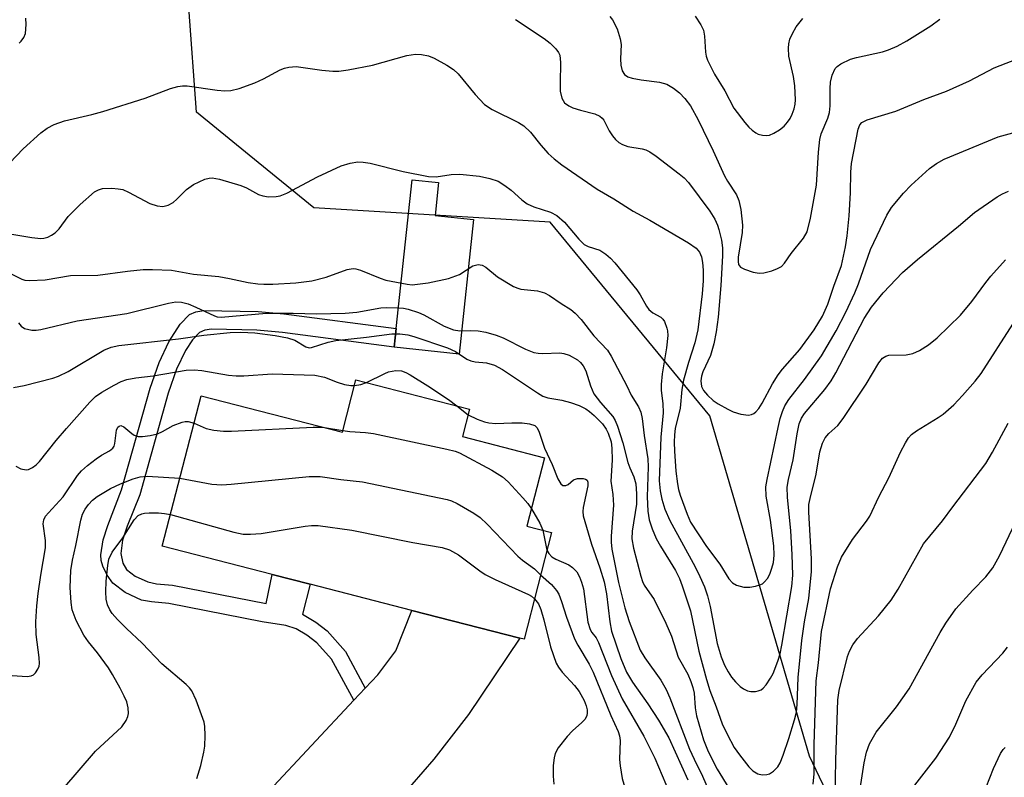
# Model space of a CAD drawing. Units: inches. Extents: x 1267762 to 1273762, y 501453 to 505453.
# Drawn here: x 1268180 to 1268363, y 502514 to 502655 of the extents above; entities that cross this region are included whole.
import ezdxf

# ---------------------------------------------------------------- set-up
doc = ezdxf.new("R2010")
doc.units = ezdxf.units.IN
doc.header["$MEASUREMENT"] = 0
for name, color, linetype in [('BLDG-Footprint', 5, 'Continuous'), ('CULTRL-Pad', 6, 'Continuous'), ('NTRL-Trees', 3, 'Continuous'), ('TRANS-Driveway', 251, 'Continuous'), ('TRANS-Non Street Sidewalk', 7, 'Continuous'), ('Undefined', 1, 'Continuous')]:
    doc.layers.add(name, color=color, linetype=linetype)

msp = doc.modelspace()

# ---------------------------------------------------------------- linework, layer by layer
at = {"layer": 'BLDG-Footprint', "elevation": 310.48}
msp.add_lwpolyline([(1268263.37, 502582.24), (1268262.05, 502577.11), (1268277.36, 502573.17), (1268274.08, 502560.43), (1268278.65, 502559.25), (1268273.53, 502539.36), (1268272.72, 502539.57), (1268252.66, 502544.73), (1268233.68, 502549.62), (1268226.62, 502551.43), (1268206.16, 502556.7), (1268213.37, 502584.71), (1268239.69, 502577.94), (1268242.2, 502587.69)], close=True, dxfattribs=at)
at = {"layer": 'CULTRL-Pad'}
msp.add_lwpolyline([(1268264.15, 502617.56), (1268261.43, 502592.49), (1268249.33, 502593.8), (1268249.71, 502597.28), (1268252.71, 502624.98), (1268257.62, 502624.45), (1268256.96, 502618.34)], close=True, dxfattribs=at)
at = {"layer": 'NTRL-Trees'}
msp.add_lwpolyline([(1268414.03, 502353.14), (1268376.46, 502413.14), (1268326.7, 502517.55), (1268308.16, 502580.97), (1268278.4, 502617.07), (1268234.36, 502619.78), (1268222.33, 502629.59), (1268212.54, 502637.56), (1268211.08, 502657.08), (1268215.96, 502692.69), (1268221.57, 502696.7), (1268229.62, 502702.45), (1268249.62, 502698.55), (1268281.82, 502689.28), (1268316.46, 502681.96), (1268345.24, 502690.74), (1268383.78, 502734.65), (1268397.93, 502772.7), (1268398.91, 502831.25)], dxfattribs=at)
at = {"layer": 'TRANS-Driveway'}
msp.add_lwpolyline([(1268200.63, 502459.33), (1268191.08, 502467.82), (1268181.94, 502475.15), (1268186.46, 502475.11), (1268189.16, 502475.24), (1268192.11, 502475.82), (1268194.53, 502477.31), (1268241.86, 502527.99), (1268243.97, 502530.25), (1268246.3, 502532.75), (1268249.67, 502537.22), (1268252.66, 502544.73), (1268272.72, 502539.57), (1268263.18, 502525.31), (1268256.74, 502517.01), (1268250.58, 502509.92), (1268247.54, 502506.95), (1268243.24, 502503.21), (1268208.91, 502475.66), (1268204.25, 502471.55), (1268202.72, 502469.87), (1268201.66, 502468.29), (1268200.57, 502464.9), (1268200.44, 502463.12)], close=True, dxfattribs=at)
at = {"layer": 'TRANS-Non Street Sidewalk'}
msp.add_lwpolyline([(1268243.97, 502530.25), (1268241.86, 502527.99), (1268237.7, 502535.66), (1268234.92, 502538.7), (1268233.05, 502540.11), (1268231.09, 502541.29), (1268229.18, 502541.89), (1268224.77, 502542.58), (1268207.4, 502545.99), (1268204.14, 502546.31), (1268202.27, 502546.67), (1268199.25, 502548.07), (1268196.93, 502549.81), (1268195.89, 502551.31), (1268195.06, 502552.99), (1268194.79, 502554), (1268194.72, 502555.11), (1268195.14, 502557.9), (1268195.98, 502560.54), (1268198.58, 502567.21), (1268203.89, 502586.14), (1268205.59, 502590.96), (1268207.35, 502594.78), (1268209.47, 502598.05), (1268211.24, 502599.9), (1268212.41, 502600.39), (1268213.92, 502600.64), (1268224, 502600.44), (1268228.81, 502600.02), (1268249.71, 502597.28), (1268249.33, 502593.8), (1268228.56, 502596.53), (1268223.75, 502596.94), (1268215.32, 502597.15), (1268214.05, 502596.96), (1268213.08, 502596.54), (1268211.8, 502595.13), (1268210.5, 502593.14), (1268208.83, 502589.66), (1268207.23, 502585.21), (1268201.94, 502566.26), (1268199.61, 502560.45), (1268198.75, 502557.8), (1268198.41, 502555.34), (1268198.79, 502553.53), (1268199.48, 502552.36), (1268201.11, 502551.11), (1268203.43, 502550.04), (1268205.08, 502549.71), (1268208.07, 502549.42), (1268225.49, 502546.01), (1268226.62, 502551.43), (1268233.68, 502549.62), (1268232.25, 502544.04), (1268234.77, 502542.52), (1268236.85, 502540.93), (1268240.28, 502537.06)], close=True, dxfattribs=at)
at = {"layer": 'Undefined'}
for p, q in [((1268261.04, 502582.84, 306), (1268263.1, 502581.18, 306)), ((1268236, 502578.89, 308), (1268239.77, 502578.24, 308)), ((1268277.02, 502559.67, 308), (1268277.81, 502555.98, 308))]:
    msp.add_line(p, q, dxfattribs=at)
for points, elevation in [([(1268178.9, 502571.61), (1268179.81, 502571.11), (1268180.77, 502570.92), (1268181.25, 502570.99), (1268181.98, 502571.36), (1268182.67, 502571.87), (1268183.31, 502572.47), (1268186.41, 502576.39), (1268188.33, 502578.66), (1268192.67, 502583.54), (1268193.71, 502584.58), (1268194.89, 502585.43), (1268197.21, 502586.72), (1268198.52, 502587.38), (1268199.58, 502587.75), (1268201.21, 502588.06), (1268204.44, 502588.43), (1268210.61, 502589.5), (1268212.06, 502589.58), (1268213.5, 502589.44), (1268218.5, 502588.59), (1268219.89, 502588.45), (1268221.32, 502588.46), (1268226.63, 502588.82), (1268234.59, 502588.57), (1268236.39, 502588.17), (1268238.72, 502587.25), (1268240.12, 502586.83), (1268241.26, 502586.62), (1268241.93, 502586.63)], 306), ([(1268244.16, 502587.19), (1268247.61, 502588.89), (1268248.31, 502589.17), (1268249.66, 502589.41), (1268250.72, 502589.35), (1268251.53, 502589.05), (1268252.31, 502588.62), (1268255.62, 502586.58), (1268259.44, 502584.04), (1268261.04, 502582.84)], 306), ([(1268241.93, 502586.63), (1268243.12, 502586.85), (1268244.16, 502587.19)], 306), ([(1268263.1, 502581.18), (1268264.8, 502580.37), (1268266.16, 502579.88), (1268267, 502579.67), (1268268.27, 502579.57), (1268271.25, 502579.69), (1268273.18, 502579.68), (1268274.57, 502579.52), (1268275.53, 502579.16), (1268275.89, 502578.83), (1268276.28, 502578.12), (1268277.33, 502574.98), (1268278.8, 502571.91), (1268279.85, 502569.25), (1268280.4, 502568.3), (1268280.74, 502568.01), (1268281.34, 502567.98), (1268281.74, 502568.19), (1268282.75, 502569.05), (1268283.48, 502569.32), (1268284.52, 502569.32), (1268284.98, 502569.21), (1268285.31, 502568.98), (1268285.44, 502568.63), (1268285.42, 502567.94), (1268284.52, 502563.92), (1268284.46, 502563.17), (1268284.56, 502562.34), (1268286.07, 502557.07), (1268287.68, 502552.64), (1268288.43, 502550.05), (1268288.88, 502547.79), (1268289.5, 502542.59), (1268289.84, 502540.86), (1268291.57, 502535.79), (1268292.62, 502533.24), (1268293.73, 502531.33), (1268296.57, 502527.3), (1268298.59, 502524.25), (1268300.5, 502521), (1268304.07, 502513.13)], 306), ([(1268176.33, 502532.7), (1268180.97, 502532.43), (1268181.74, 502532.53), (1268182.17, 502532.75), (1268182.54, 502533.12), (1268182.98, 502533.81), (1268183.19, 502534.32), (1268183.29, 502534.85), (1268183.24, 502535.95), (1268182.67, 502540.24), (1268182.61, 502542.59), (1268182.77, 502545.56), (1268183.03, 502547.86), (1268183.51, 502551.29), (1268184.41, 502556.39), (1268184.39, 502557.76), (1268183.95, 502560.84), (1268184.06, 502561.58), (1268184.41, 502562.28), (1268184.93, 502562.94), (1268187.68, 502565.91), (1268190.38, 502569.9), (1268191.11, 502570.77), (1268192.22, 502571.73), (1268193.86, 502572.99), (1268194.84, 502573.65), (1268196.32, 502574.49), (1268196.93, 502574.99), (1268197.17, 502575.35), (1268197.33, 502575.81), (1268197.6, 502578.31), (1268197.86, 502578.86), (1268198.13, 502579.09), (1268198.44, 502579.17), (1268199, 502578.94), (1268200.45, 502577.69), (1268200.91, 502577.39), (1268201.66, 502577.15), (1268202.49, 502577.12), (1268203.9, 502577.3), (1268205.28, 502577.65), (1268206.18, 502578.07), (1268208.2, 502579.21), (1268209.85, 502579.83), (1268210.41, 502579.92), (1268210.95, 502579.91), (1268212.06, 502579.63)], 308), ([(1268212.06, 502579.63), (1268214.32, 502578.61), (1268215.77, 502578.31), (1268217.54, 502578.13), (1268219.03, 502578.14), (1268234.24, 502578.89), (1268236, 502578.89)], 308), ([(1268239.77, 502578.24), (1268241.08, 502578.05), (1268244, 502577.87), (1268245.47, 502577.67), (1268259.16, 502574.8), (1268260.69, 502574.43), (1268261.53, 502574.12), (1268267.51, 502570.88), (1268269.52, 502569.65), (1268270.56, 502568.67), (1268273.3, 502565.72), (1268274.23, 502564.63), (1268274.9, 502563.63)], 308), ([(1268187.6, 502511.41), (1268193.74, 502518.48), (1268198.63, 502523.03), (1268199.4, 502524.21), (1268199.72, 502524.98), (1268199.84, 502525.51), (1268199.79, 502526.6), (1268199.52, 502527.7), (1268199.08, 502528.74), (1268198.3, 502530.27), (1268196.89, 502532.8), (1268196.12, 502534.03), (1268194.07, 502536.81), (1268192.38, 502538.86), (1268191.51, 502540.13), (1268190.11, 502542.88), (1268189.35, 502544.81), (1268189.15, 502546.2), (1268188.98, 502549.03), (1268189.14, 502552.18), (1268189.42, 502554.08), (1268190.08, 502556.84), (1268190.97, 502561.55), (1268191.29, 502562.66), (1268191.77, 502563.6), (1268192.4, 502564.47), (1268193.15, 502565.25), (1268194.05, 502565.94), (1268196.48, 502567.44), (1268198.39, 502568.31), (1268200.72, 502569.23), (1268202.01, 502569.6), (1268203.33, 502569.75), (1268209.42, 502569.36)], 310), ([(1268209.42, 502569.36), (1268215.39, 502568.27), (1268217.27, 502568.14), (1268219.01, 502568.24), (1268233.51, 502569.66), (1268235.58, 502569.71), (1268239.39, 502569.1), (1268243.47, 502568.68), (1268259.2, 502565.39), (1268260.04, 502565.13), (1268261.09, 502564.63), (1268264.16, 502562.85), (1268265.38, 502562.03), (1268266.65, 502560.82), (1268272.35, 502554.85), (1268273.22, 502554.1), (1268275.46, 502552.45), (1268276.61, 502551.33)], 310), ([(1268212.58, 502513.4), (1268213.32, 502515.8), (1268213.91, 502518.29), (1268214.08, 502519.42), (1268214.16, 502521.4), (1268214.1, 502523.09), (1268213.93, 502523.92), (1268213.48, 502525.29), (1268212.46, 502527.98), (1268211.64, 502529.73), (1268211.24, 502530.31), (1268210.62, 502530.94), (1268206.07, 502534.79), (1268202.4, 502538.64), (1268199.51, 502541.33), (1268197.84, 502543.03), (1268196.84, 502544.15), (1268196.36, 502544.85), (1268195.94, 502545.78), (1268195.71, 502546.8), (1268195.66, 502548.17), (1268195.73, 502550.18), (1268195.98, 502553.13), (1268196.22, 502554.26), (1268196.83, 502555.56), (1268198.82, 502558.23), (1268200.9, 502561.59), (1268201.68, 502562.39), (1268202.35, 502562.74), (1268202.86, 502562.87), (1268203.7, 502562.94), (1268205.42, 502562.91), (1268206.54, 502562.81), (1268207.68, 502562.6)], 312), ([(1268207.68, 502562.6), (1268219.45, 502559.34), (1268221.19, 502558.96), (1268222.58, 502558.93), (1268224.54, 502559.06), (1268232.77, 502560.45), (1268233.92, 502560.56), (1268235.21, 502560.53), (1268241.46, 502559.7), (1268252.81, 502557.37), (1268258.31, 502556.45), (1268259.62, 502555.99), (1268261.3, 502555.09), (1268265.3, 502552.09), (1268266.29, 502551.44), (1268268.13, 502550.52), (1268274.36, 502547.67), (1268274.91, 502547.36), (1268275.47, 502546.91)], 312), ([(1268274.9, 502563.63), (1268276.47, 502560.98), (1268277.02, 502559.67)], 308), ([(1268335.76, 502509.05), (1268336.87, 502516.31), (1268337.3, 502518.31), (1268337.9, 502519.89), (1268339.12, 502522.03), (1268342.88, 502526.75), (1268345.25, 502530.14), (1268351.04, 502540.59), (1268352.1, 502542.37), (1268353.97, 502545), (1268357.14, 502548.51), (1268359.56, 502550.98), (1268360.85, 502552.66), (1268362.08, 502554.89), (1268365.11, 502561.3)], 306), ([(1268277.81, 502555.98), (1268278.13, 502555.33), (1268278.7, 502554.74), (1268279.44, 502554.31), (1268281.85, 502553.22), (1268282.57, 502552.74), (1268283.34, 502551.93), (1268283.87, 502551.01), (1268284.25, 502550.02), (1268284.58, 502548.72), (1268285.44, 502542.54), (1268285.82, 502541.2), (1268286.17, 502540.6), (1268286.94, 502539.63), (1268287.43, 502538.72), (1268289.82, 502532.58), (1268291.8, 502528.25), (1268295.84, 502521.28), (1268297.9, 502517.17), (1268304.06, 502502.63)], 308), ([(1268276.61, 502551.33), (1268278.66, 502549.54), (1268279.56, 502548.45), (1268279.99, 502547.73), (1268280.5, 502546.39), (1268281.43, 502543.5), (1268282.96, 502539.46), (1268283.54, 502538.28), (1268285.66, 502534.7), (1268286.44, 502533.23), (1268289.68, 502525.16), (1268291.05, 502522.14), (1268291.31, 502521.35), (1268291.44, 502520.51), (1268291.33, 502516.94), (1268291.44, 502515.76), (1268291.84, 502513.41), (1268292.31, 502511.73), (1268292.82, 502510.76), (1268293.49, 502509.73)], 310), ([(1268275.47, 502546.91), (1268276.21, 502545.93), (1268276.66, 502544.9), (1268277.24, 502542.96), (1268278.44, 502537.93), (1268279.54, 502534.89), (1268279.95, 502534.14), (1268280.61, 502533.25), (1268282.94, 502530.75), (1268283.79, 502529.63), (1268284.76, 502527.95), (1268285.13, 502526.96), (1268285.3, 502526.21), (1268285.31, 502525.65), (1268285.23, 502525.11), (1268284.86, 502524.42), (1268284.28, 502523.82), (1268282.55, 502522.3), (1268281.54, 502521.21), (1268279.86, 502519.1), (1268279.33, 502518.08), (1268279.14, 502517.26), (1268278.95, 502515.83), (1268278.94, 502513.81), (1268279.11, 502512.36)], 312), ([(1268346.31, 502512.14), (1268350.21, 502517.22), (1268352.8, 502521.1), (1268353.96, 502523.5), (1268355.8, 502527.87), (1268357.76, 502531.36), (1268358.85, 502532.72), (1268362.69, 502536.77), (1268363.6, 502537.9)], 308), ([(1268358.9, 502510.04), (1268360.98, 502515.25), (1268362.29, 502518.08), (1268362.76, 502518.78), (1268363.16, 502519.2)], 310)]:
    msp.add_lwpolyline(points, dxfattribs=dict(at, elevation=elevation))
for points in [[(1268179.48, 502650.45, 294), (1268179.88, 502650.82, 294), (1268180.35, 502651.47, 294), (1268180.65, 502652.21, 294), (1268180.81, 502653.92, 294), (1268180.75, 502655.07, 294)], [(1268271.94, 502654.87, 294), (1268277.28, 502651.33, 294), (1268278.43, 502650.41, 294), (1268279.47, 502649.39, 294), (1268279.98, 502648.72, 294), (1268280.19, 502648.22, 294), (1268280.33, 502646.81, 294), (1268280.25, 502642.97, 294), (1268280.29, 502641.52, 294), (1268280.57, 502640.19, 294), (1268281.09, 502639.35, 294), (1268281.88, 502638.74, 294), (1268282.63, 502638.39, 294), (1268284.04, 502637.96, 294), (1268286.72, 502637.3, 294), (1268287.67, 502636.85, 294), (1268288.08, 502636.49, 294), (1268288.39, 502636.07, 294), (1268289.41, 502634.13, 294), (1268290.04, 502633.16, 294), (1268290.57, 502632.49, 294), (1268291.18, 502631.94, 294), (1268291.86, 502631.55, 294), (1268292.84, 502631.16, 294), (1268295.55, 502630.72, 294), (1268296.24, 502630.53, 294), (1268296.94, 502630.21, 294), (1268298.17, 502629.38, 294), (1268302.44, 502626.11, 294), (1268303.35, 502625.34, 294), (1268304.15, 502624.46, 294), (1268308.14, 502619.13, 294), (1268309.05, 502617.62, 294), (1268309.55, 502616.55, 294), (1268309.82, 502615.71, 294), (1268310.32, 502613.71, 294), (1268310.53, 502612.31, 294), (1268310.53, 502610.78, 294), (1268310.17, 502605.3, 294), (1268309.67, 502599.39, 294), (1268309.35, 502596.62, 294), (1268308.88, 502594.42, 294), (1268308.28, 502592.24, 294), (1268306.86, 502589.19, 294), (1268306.57, 502588.38, 294), (1268306.44, 502587.54, 294), (1268306.57, 502586.45, 294), (1268306.94, 502585.72, 294), (1268307.68, 502584.84, 294), (1268308.76, 502583.85, 294), (1268309.71, 502583.21, 294), (1268311.47, 502582.21, 294), (1268312.51, 502581.72, 294), (1268313.94, 502581.32, 294), (1268315.37, 502581.14, 294), (1268315.9, 502581.22, 294), (1268316.33, 502581.43, 294), (1268316.72, 502581.74, 294), (1268317.25, 502582.33, 294), (1268317.87, 502583.33, 294), (1268319.81, 502586.96, 294), (1268320.85, 502588.66, 294), (1268321.67, 502589.7, 294), (1268324.9, 502593.38, 294), (1268327.58, 502597, 294), (1268329.12, 502599.58, 294), (1268330.14, 502601.77, 294), (1268331.23, 502605.16, 294), (1268332.65, 502609.03, 294), (1268333.43, 502612.51, 294), (1268333.73, 502614.51, 294), (1268334.11, 502618.28, 294), (1268334.33, 502622.55, 294), (1268334.41, 502626.42, 294), (1268334.54, 502628.01, 294), (1268335.78, 502634.43, 294), (1268336.06, 502635.19, 294), (1268336.46, 502635.67, 294), (1268337.42, 502636.13, 294), (1268342.77, 502637.78, 294), (1268348.03, 502639.93, 294), (1268352.22, 502641.48, 294), (1268356.49, 502643.39, 294), (1268361.09, 502645.83, 294), (1268366.35, 502647.89, 294)], [(1268289.5, 502655.42, 292), (1268290, 502654.77, 292), (1268290.88, 502653.13, 292), (1268291.46, 502651.27, 292), (1268291.61, 502650.16, 292), (1268291.48, 502647.49, 292), (1268291.55, 502646.33, 292), (1268291.8, 502645.26, 292), (1268292.23, 502644.61, 292), (1268292.88, 502644.17, 292), (1268293.67, 502643.92, 292), (1268295.37, 502643.6, 292), (1268298.78, 502643.16, 292), (1268300.13, 502642.79, 292), (1268301.37, 502642.08, 292), (1268302.51, 502641.21, 292), (1268303.5, 502640.15, 292), (1268304.56, 502638.75, 292), (1268305.96, 502636.15, 292), (1268308.76, 502630.36, 292), (1268310.89, 502625.74, 292), (1268311.45, 502624.73, 292), (1268313.11, 502622.17, 292), (1268313.57, 502621.14, 292), (1268313.9, 502619.43, 292), (1268314.25, 502616.52, 292), (1268314.14, 502615.14, 292), (1268313.42, 502610.55, 292), (1268313.4, 502609.73, 292), (1268313.51, 502609.19, 292), (1268313.88, 502608.69, 292), (1268314.57, 502608.3, 292), (1268316.22, 502607.75, 292), (1268317.35, 502607.57, 292), (1268318.22, 502607.67, 292), (1268319.66, 502608.04, 292), (1268320.77, 502608.44, 292), (1268321.51, 502608.85, 292), (1268322.06, 502609.42, 292), (1268323.32, 502611.23, 292), (1268325.56, 502614.08, 292), (1268326.25, 502615.3, 292), (1268326.87, 502617.82, 292), (1268327.99, 502623.98, 292), (1268328.36, 502630.11, 292), (1268328.61, 502632.47, 292), (1268328.9, 502633.54, 292), (1268330.09, 502636.46, 292), (1268330.42, 502637.5, 292), (1268330.58, 502638.78, 292), (1268330.56, 502642, 292), (1268330.63, 502643.16, 292), (1268330.95, 502644.48, 292), (1268331.49, 502645.7, 292), (1268331.83, 502646.1, 292), (1268332.51, 502646.6, 292), (1268334.33, 502647.48, 292), (1268335.45, 502647.79, 292), (1268340.29, 502648.85, 292), (1268341.4, 502649.21, 292), (1268343.04, 502649.89, 292), (1268344.84, 502650.89, 292), (1268349.3, 502653.65, 292), (1268350.96, 502654.91, 292)], [(1268305.38, 502655.47, 290), (1268306.46, 502653.84, 290), (1268306.93, 502652.85, 290), (1268307.12, 502651.72, 290), (1268307.31, 502648.77, 290), (1268307.44, 502648.02, 290), (1268307.71, 502647.24, 290), (1268309.01, 502644.65, 290), (1268310.96, 502641.56, 290), (1268312.64, 502638.35, 290), (1268314.66, 502635.63, 290), (1268315.4, 502634.77, 290), (1268316.01, 502634.22, 290), (1268316.68, 502633.74, 290), (1268317.17, 502633.5, 290), (1268317.95, 502633.28, 290), (1268318.75, 502633.22, 290), (1268319.28, 502633.31, 290), (1268320.08, 502633.65, 290), (1268321.1, 502634.27, 290), (1268321.98, 502634.97, 290), (1268322.63, 502635.69, 290), (1268323.13, 502636.42, 290), (1268323.5, 502637.18, 290), (1268323.85, 502638.23, 290), (1268324.04, 502639.04, 290), (1268324.11, 502639.88, 290), (1268323.95, 502642.48, 290), (1268323.71, 502644.22, 290), (1268322.88, 502648.02, 290), (1268322.77, 502649.48, 290), (1268322.84, 502650.34, 290), (1268323.04, 502651.17, 290), (1268323.51, 502652.22, 290), (1268324.25, 502653.47, 290), (1268325.45, 502655.05, 290)], [(1268177.74, 502628.12, 296), (1268180.27, 502630.75, 296), (1268183.53, 502633.75, 296), (1268184.73, 502634.61, 296), (1268186.01, 502635.29, 296), (1268187.91, 502635.96, 296), (1268193.06, 502637.16, 296), (1268195.06, 502637.71, 296), (1268202.94, 502640.21, 296), (1268207.66, 502641.96, 296), (1268209.05, 502642.36, 296), (1268209.89, 502642.48, 296), (1268210.77, 502642.46, 296), (1268216.35, 502641.66, 296), (1268217.82, 502641.54, 296), (1268218.92, 502641.6, 296), (1268220.47, 502641.97, 296), (1268223.42, 502643.07, 296), (1268224.99, 502643.77, 296), (1268228.09, 502645.47, 296), (1268228.89, 502645.77, 296), (1268229.72, 502645.98, 296), (1268231.11, 502646.07, 296), (1268235.9, 502645.39, 296), (1268237.92, 502645.22, 296), (1268239.06, 502645.23, 296), (1268240.77, 502645.48, 296), (1268245.29, 502646.34, 296), (1268251.7, 502648.17, 296), (1268253.34, 502648.38, 296), (1268254.43, 502648.35, 296), (1268255.76, 502648.06, 296), (1268256.82, 502647.64, 296), (1268259.18, 502646.32, 296), (1268260.42, 502645.51, 296), (1268261.28, 502644.7, 296), (1268264.46, 502640.85, 296), (1268266.2, 502638.98, 296), (1268267.6, 502638.05, 296), (1268272.5, 502635.64, 296), (1268273.49, 502635.06, 296), (1268274.72, 502633.86, 296), (1268276.64, 502631.43, 296), (1268278.05, 502629.89, 296), (1268279.14, 502628.87, 296), (1268280.55, 502627.79, 296), (1268287.14, 502623.24, 296), (1268290.23, 502621.45, 296), (1268293.88, 502619.14, 296), (1268296.96, 502617.47, 296), (1268304.19, 502613.21, 296), (1268305.57, 502612.25, 296), (1268306.22, 502611.49, 296), (1268306.59, 502610.61, 296), (1268306.78, 502609.57, 296), (1268306.89, 502608.16, 296), (1268306.9, 502606.12, 296), (1268306.72, 502603.74, 296), (1268305.89, 502597.03, 296), (1268305.37, 502594.57, 296), (1268304.18, 502590.93, 296), (1268303.21, 502587.61, 296), (1268302.93, 502585.89, 296), (1268302.6, 502582.43, 296), (1268301.71, 502578.64, 296), (1268301.54, 502577.48, 296), (1268301.47, 502576.07, 296), (1268301.54, 502574.4, 296), (1268301.82, 502570.67, 296), (1268302.09, 502568.33, 296), (1268302.29, 502567.25, 296), (1268302.6, 502566.22, 296), (1268303.9, 502562.66, 296), (1268304.55, 502561.15, 296), (1268307.5, 502556.65, 296), (1268310.01, 502553.32, 296), (1268311.68, 502550.6, 296), (1268312.36, 502549.86, 296), (1268313.09, 502549.45, 296), (1268314.47, 502549.07, 296), (1268315.58, 502549.07, 296), (1268316.67, 502549.26, 296), (1268317.45, 502549.48, 296), (1268317.92, 502549.71, 296), (1268318.35, 502550.05, 296), (1268318.89, 502550.7, 296), (1268319.3, 502551.47, 296), (1268319.7, 502552.58, 296), (1268319.97, 502553.68, 296), (1268320.13, 502555.04, 296), (1268320.09, 502556.79, 296), (1268319.43, 502561.52, 296), (1268318.65, 502566.04, 296), (1268318.58, 502567.79, 296), (1268318.8, 502569.14, 296), (1268320.86, 502578.82, 296), (1268321.26, 502580.5, 296), (1268321.7, 502581.82, 296), (1268322.14, 502582.84, 296), (1268322.86, 502584.04, 296), (1268325.8, 502587.79, 296), (1268328.93, 502592.19, 296), (1268331.64, 502596.83, 296), (1268333.45, 502600.34, 296), (1268335.15, 502603.9, 296), (1268335.83, 502605.62, 296), (1268338.07, 502612.01, 296), (1268341.09, 502618.4, 296), (1268341.95, 502619.83, 296), (1268344.2, 502622.51, 296), (1268345.62, 502623.96, 296), (1268349.06, 502627.06, 296), (1268350.39, 502628.02, 296), (1268351.8, 502628.82, 296), (1268361.84, 502632.98, 296), (1268370.95, 502635.49, 296)], [(1268173.96, 502615.5, 298), (1268181.84, 502614.21, 298), (1268183.55, 502614.04, 298), (1268184.09, 502614.08, 298), (1268184.84, 502614.28, 298), (1268185.53, 502614.63, 298), (1268186.17, 502615.09, 298), (1268186.95, 502615.85, 298), (1268188.63, 502618.11, 298), (1268190.83, 502620.35, 298), (1268193.55, 502622.71, 298), (1268194.25, 502623.12, 298), (1268195.02, 502623.34, 298), (1268196.77, 502623.39, 298), (1268197.94, 502623.3, 298), (1268198.8, 502623.14, 298), (1268199.89, 502622.69, 298), (1268203.85, 502620.57, 298), (1268205.19, 502620.11, 298), (1268206.27, 502619.97, 298), (1268207.27, 502620.24, 298), (1268208.16, 502620.75, 298), (1268208.89, 502621.37, 298), (1268210.67, 502623.15, 298), (1268211.98, 502624.11, 298), (1268214.08, 502625.08, 298), (1268214.89, 502625.31, 298), (1268215.44, 502625.34, 298), (1268216.84, 502625.09, 298), (1268220.79, 502623.93, 298), (1268221.84, 502623.48, 298), (1268224.09, 502622.26, 298), (1268224.86, 502621.96, 298), (1268225.95, 502621.81, 298), (1268227.34, 502621.85, 298), (1268228.14, 502622.01, 298), (1268229.38, 502622.51, 298), (1268235.07, 502625.53, 298), (1268239.49, 502627.56, 298), (1268241.13, 502628.1, 298), (1268242.56, 502628.33, 298), (1268243.57, 502628.28, 298), (1268244.88, 502628.06, 298), (1268251.03, 502626.5, 298), (1268255.71, 502625.61, 298), (1268257.15, 502625.56, 298), (1268259.95, 502625.96, 298), (1268261.6, 502626.04, 298), (1268265.26, 502625.68, 298), (1268267.14, 502625.24, 298), (1268268.69, 502624.7, 298), (1268269.96, 502623.94, 298), (1268271.13, 502623.02, 298), (1268273.14, 502621.22, 298), (1268274.09, 502620.52, 298), (1268275.37, 502619.95, 298), (1268278.47, 502618.95, 298), (1268279.66, 502618.3, 298), (1268281.06, 502617.06, 298), (1268283.73, 502613.94, 298), (1268284.76, 502612.94, 298), (1268285.47, 502612.57, 298), (1268287.65, 502611.88, 298), (1268288.79, 502611.12, 298), (1268289.63, 502610.38, 298), (1268290.42, 502609.52, 298), (1268294.54, 502604.47, 298), (1268295.19, 502603.53, 298), (1268296.32, 502601.45, 298), (1268296.77, 502600.8, 298), (1268297.52, 502600.16, 298), (1268299.04, 502599.35, 298), (1268299.4, 502599.02, 298), (1268299.68, 502598.6, 298), (1268300.16, 502597.35, 298), (1268300.26, 502596.81, 298), (1268300.3, 502595.96, 298), (1268300.09, 502593.67, 298), (1268299.24, 502588.84, 298), (1268299.05, 502586.85, 298), (1268299.09, 502585.73, 298), (1268299.39, 502583.28, 298), (1268299.42, 502581.53, 298), (1268299.03, 502577, 298), (1268298.73, 502568.89, 298), (1268298.86, 502567.01, 298), (1268299.17, 502565.44, 298), (1268299.75, 502563.59, 298), (1268300.66, 502561.46, 298), (1268305.39, 502552.83, 298), (1268306.29, 502551.05, 298), (1268307.12, 502549.13, 298), (1268307.69, 502547.45, 298), (1268308.22, 502545.44, 298), (1268309.49, 502538.59, 298), (1268310.22, 502536.06, 298), (1268310.89, 502534.5, 298), (1268311.55, 502533.27, 298), (1268312.17, 502532.32, 298), (1268312.92, 502531.41, 298), (1268313.76, 502530.58, 298), (1268314.44, 502530.11, 298), (1268315.18, 502529.77, 298), (1268315.76, 502529.62, 298), (1268316.62, 502529.61, 298), (1268317.17, 502529.72, 298), (1268317.68, 502529.93, 298), (1268318.1, 502530.26, 298), (1268318.64, 502530.89, 298), (1268319.45, 502532.09, 298), (1268319.94, 502532.99, 298), (1268320.82, 502535.28, 298), (1268321.22, 502536.61, 298), (1268321.56, 502538.24, 298), (1268323.41, 502549.16, 298), (1268323.61, 502551.31, 298), (1268323.5, 502555.13, 298), (1268323.25, 502559.58, 298), (1268322.62, 502565.82, 298), (1268322.57, 502567.69, 298), (1268322.78, 502569.15, 298), (1268323.69, 502572.77, 298), (1268324.39, 502577.62, 298), (1268324.8, 502579.51, 298), (1268325.22, 502580.53, 298), (1268325.8, 502581.43, 298), (1268329.58, 502585.91, 298), (1268330.75, 502587.52, 298), (1268331.59, 502589.03, 298), (1268336.86, 502599.14, 298), (1268338.24, 502601.24, 298), (1268340.41, 502603.94, 298), (1268344.01, 502607.7, 298), (1268346.79, 502610.15, 298), (1268354.46, 502616.34, 298), (1268357.45, 502618.86, 298), (1268361.67, 502621.83, 298), (1268362.66, 502622.39, 298), (1268363.75, 502622.85, 298)], [(1268175.84, 502608.48, 300), (1268180.02, 502606.47, 300), (1268180.56, 502606.3, 300), (1268181.41, 502606.18, 300), (1268184.31, 502606.33, 300), (1268189.06, 502607.15, 300), (1268194.16, 502607.22, 300), (1268199.7, 502607.98, 300), (1268202.62, 502608.24, 300), (1268204.34, 502608.29, 300), (1268207.86, 502608.12, 300), (1268211.98, 502607.41, 300), (1268216.66, 502606.97, 300), (1268218.68, 502606.61, 300), (1268222.17, 502605.85, 300), (1268223.94, 502605.58, 300), (1268225.09, 502605.5, 300), (1268226.75, 502605.53, 300), (1268231.05, 502605.75, 300), (1268234.01, 502606.12, 300), (1268236.66, 502606.86, 300), (1268240.57, 502608.26, 300), (1268241.69, 502608.45, 300), (1268242.23, 502608.39, 300), (1268243.05, 502608.16, 300), (1268246.75, 502606.62, 300), (1268247.82, 502606.25, 300), (1268251.76, 502605.5, 300), (1268252.7, 502605.43, 300), (1268255.7, 502605.79, 300), (1268259.49, 502606.61, 300), (1268261.54, 502607.35, 300), (1268264.02, 502608.97, 300), (1268265.01, 502609.17, 300), (1268265.74, 502609.07, 300), (1268266.4, 502608.69, 300), (1268268.58, 502606.92, 300), (1268271.6, 502605.1, 300), (1268272.39, 502604.76, 300), (1268272.93, 502604.62, 300), (1268276.02, 502604.26, 300), (1268277.32, 502603.91, 300), (1268278.29, 502603.43, 300), (1268280.46, 502601.92, 300), (1268282.22, 502600.83, 300), (1268283.05, 502600.15, 300), (1268284.18, 502598.96, 300), (1268286.52, 502595.91, 300), (1268289.06, 502593.23, 300), (1268289.79, 502592.13, 300), (1268292.71, 502586.58, 300), (1268293.5, 502584.82, 300), (1268294.86, 502582.64, 300), (1268295.29, 502581.7, 300), (1268295.53, 502580.52, 300), (1268295.91, 502577.32, 300), (1268296.61, 502572.97, 300), (1268296.65, 502571.48, 300), (1268296.47, 502565.87, 300), (1268296.58, 502563.24, 300), (1268296.83, 502561.59, 300), (1268297.38, 502559.96, 300), (1268298.15, 502558.11, 300), (1268298.93, 502556.68, 300), (1268301.74, 502552.15, 300), (1268302.47, 502550.67, 300), (1268303, 502549.34, 300), (1268304.56, 502544.63, 300), (1268306.1, 502537.15, 300), (1268307.49, 502531.88, 300), (1268308.17, 502529.8, 300), (1268309.34, 502526.79, 300), (1268310.46, 502523.61, 300), (1268311.34, 502521.65, 300), (1268312.7, 502519.21, 300), (1268313.64, 502517.8, 300), (1268315.39, 502515.59, 300), (1268316.13, 502514.85, 300), (1268317.09, 502514.26, 300), (1268317.89, 502514.08, 300), (1268318.73, 502514.13, 300), (1268319.26, 502514.29, 300), (1268319.97, 502514.75, 300), (1268320.78, 502515.6, 300), (1268321.24, 502516.35, 300), (1268321.82, 502517.74, 300), (1268322.87, 502520.84, 300), (1268323.92, 502524.34, 300), (1268324.26, 502525.76, 300), (1268324.41, 502527.21, 300), (1268324.58, 502532.22, 300), (1268325.26, 502539.12, 300), (1268325.76, 502542.58, 300), (1268326.57, 502546.94, 300), (1268327.09, 502552, 300), (1268327.07, 502554.33, 300), (1268326.55, 502563.04, 300), (1268326.58, 502564.44, 300), (1268326.8, 502565.58, 300), (1268327.94, 502570.11, 300), (1268328.62, 502574.29, 300), (1268329.13, 502575.91, 300), (1268329.61, 502576.9, 300), (1268330.28, 502577.68, 300), (1268331.96, 502579.22, 300), (1268333, 502580.48, 300), (1268337.28, 502586.9, 300), (1268339.64, 502590.88, 300), (1268340.33, 502591.72, 300), (1268340.94, 502592.13, 300), (1268341.47, 502592.28, 300), (1268344.71, 502592.36, 300), (1268345.97, 502592.59, 300), (1268347.2, 502593.14, 300), (1268348.89, 502594.22, 300), (1268350.46, 502595.5, 300), (1268354.86, 502599.77, 300), (1268356.91, 502602.27, 300), (1268359.52, 502605.83, 300), (1268360.45, 502606.99, 300), (1268363.21, 502610.09, 300)], [(1268179.35, 502598.35, 302), (1268179.86, 502597.69, 302), (1268180.51, 502597.27, 302), (1268181.84, 502596.96, 302), (1268182.69, 502596.95, 302), (1268183.54, 502597.08, 302), (1268190.32, 502598.68, 302), (1268199.57, 502600.06, 302), (1268207.29, 502601.98, 302), (1268208.65, 502602.21, 302), (1268209.74, 502602.18, 302), (1268210.95, 502601.84, 302), (1268212.43, 502601.27, 302), (1268215.85, 502599.6, 302), (1268216.39, 502599.43, 302), (1268217.14, 502599.35, 302), (1268225.56, 502600.12, 302), (1268230.55, 502600.15, 302), (1268234.89, 502600.02, 302), (1268240.22, 502600.1, 302), (1268242.39, 502600.32, 302), (1268246.85, 502601.09, 302), (1268247.98, 502601.15, 302), (1268249.97, 502601.11, 302), (1268251.1, 502601.03, 302), (1268251.97, 502600.87, 302), (1268253.85, 502600.25, 302), (1268254.87, 502599.79, 302), (1268258.67, 502597.72, 302), (1268260.41, 502597.02, 302), (1268261.6, 502596.83, 302), (1268263.58, 502596.92, 302), (1268265.01, 502596.86, 302), (1268266.41, 502596.58, 302), (1268268.34, 502596.03, 302), (1268269.67, 502595.5, 302), (1268273.81, 502593.41, 302), (1268275.33, 502592.8, 302), (1268276.16, 502592.64, 302), (1268277.03, 502592.59, 302), (1268280.17, 502592.73, 302), (1268280.95, 502592.62, 302), (1268281.96, 502592.31, 302), (1268283.47, 502591.44, 302), (1268284.08, 502590.9, 302), (1268284.54, 502590.33, 302), (1268285.03, 502589.37, 302), (1268285.89, 502586.59, 302), (1268286.54, 502585.12, 302), (1268287.76, 502583.46, 302), (1268290.08, 502580.84, 302), (1268290.5, 502580.13, 302), (1268290.93, 502579.05, 302), (1268291.91, 502575.97, 302), (1268292.84, 502572.31, 302), (1268293.23, 502571.28, 302), (1268293.99, 502569.62, 302), (1268294.34, 502568.34, 302), (1268294.5, 502566.48, 302), (1268294.49, 502564.55, 302), (1268293.7, 502559.51, 302), (1268293.64, 502558.06, 302), (1268293.9, 502556.34, 302), (1268295.29, 502551.1, 302), (1268295.61, 502550.11, 302), (1268295.93, 502549.42, 302), (1268297.76, 502546.75, 302), (1268299.94, 502542.33, 302), (1268300.99, 502539.95, 302), (1268302.26, 502536.01, 302), (1268304.03, 502532.82, 302), (1268304.61, 502531.48, 302), (1268305, 502530.38, 302), (1268305.24, 502529.31, 302), (1268305.38, 502526.56, 302), (1268305.64, 502525.09, 302), (1268306.95, 502520.63, 302), (1268307.82, 502518.43, 302), (1268309.52, 502515.17, 302), (1268311.67, 502511.61, 302)], [(1268327.4, 502512.34, 302), (1268327.55, 502514.27, 302), (1268327.57, 502519.76, 302), (1268327.94, 502531.62, 302), (1268328.41, 502534.98, 302), (1268328.95, 502540.81, 302), (1268330.6, 502548.75, 302), (1268331.92, 502552.87, 302), (1268332.68, 502554.66, 302), (1268334.74, 502557.92, 302), (1268337.3, 502561.36, 302), (1268337.92, 502562.31, 302), (1268339.61, 502565.89, 302), (1268341.45, 502569.41, 302), (1268343.64, 502574.24, 302), (1268344.57, 502575.96, 302), (1268345.17, 502576.88, 302), (1268345.72, 502577.5, 302), (1268346.65, 502578.21, 302), (1268350.68, 502580.65, 302), (1268351.63, 502581.31, 302), (1268353.58, 502583.06, 302), (1268355.21, 502584.76, 302), (1268357.57, 502587.42, 302), (1268358.71, 502588.88, 302), (1268364.59, 502598.09, 302)], [(1268178.47, 502586.28, 304), (1268180.4, 502586.65, 304), (1268185.74, 502588.03, 304), (1268186.84, 502588.39, 304), (1268188.61, 502589.25, 304), (1268195.29, 502593.2, 304), (1268196.64, 502593.78, 304), (1268198.05, 502594.09, 304), (1268209.17, 502595.34, 304), (1268213.87, 502596.05, 304), (1268218.8, 502596.5, 304), (1268220.81, 502596.58, 304), (1268223.39, 502596.44, 304), (1268227.16, 502595.93, 304), (1268229.49, 502595.52, 304), (1268230.83, 502595.07, 304), (1268232.89, 502593.84, 304), (1268233.54, 502593.65, 304), (1268233.96, 502593.71, 304), (1268237.07, 502594.73, 304), (1268238.47, 502595.05, 304), (1268244.22, 502595.64, 304), (1268248.93, 502596.29, 304), (1268250.39, 502596.3, 304), (1268251.87, 502596.09, 304), (1268252.98, 502595.78, 304), (1268259.25, 502593.66, 304), (1268260.74, 502592.99, 304), (1268262.89, 502591.58, 304), (1268263.61, 502591.24, 304), (1268264.45, 502591.07, 304), (1268266.52, 502590.87, 304), (1268268.01, 502590.44, 304), (1268269.5, 502589.63, 304), (1268276.02, 502585.25, 304), (1268277.03, 502584.67, 304), (1268277.95, 502584.36, 304), (1268280.6, 502583.89, 304), (1268282.21, 502583.48, 304), (1268283.78, 502582.93, 304), (1268285.05, 502582.27, 304), (1268285.75, 502581.79, 304), (1268286.6, 502581.08, 304), (1268288.16, 502579.48, 304), (1268288.81, 502578.52, 304), (1268289.22, 502577.76, 304), (1268289.75, 502576.14, 304), (1268289.9, 502574.99, 304), (1268289.92, 502572.7, 304), (1268289.67, 502568.81, 304), (1268290.05, 502566.31, 304), (1268290.18, 502564.33, 304), (1268289.75, 502558.58, 304), (1268289.75, 502557.47, 304), (1268289.87, 502556.14, 304), (1268291.15, 502549.91, 304), (1268292.31, 502545.18, 304), (1268293.11, 502542.69, 304), (1268295.15, 502537.3, 304), (1268296.01, 502535.87, 304), (1268299.03, 502531.7, 304), (1268300.02, 502529.99, 304), (1268300.7, 502528.45, 304), (1268304.37, 502518.88, 304), (1268305.21, 502516.99, 304), (1268306.8, 502513.84, 304), (1268308.87, 502509.02, 304)], [(1268331.5, 502509.85, 304), (1268331.58, 502516.84, 304), (1268331.99, 502528.09, 304), (1268332.25, 502529.78, 304), (1268333.79, 502536.12, 304), (1268334.15, 502537.16, 304), (1268334.8, 502538.34, 304), (1268335.66, 502539.48, 304), (1268339.58, 502543.73, 304), (1268341.94, 502546.67, 304), (1268343.19, 502548.68, 304), (1268347.93, 502557.14, 304), (1268351.5, 502561.43, 304), (1268353.4, 502564.04, 304), (1268359.54, 502572.11, 304), (1268360.8, 502574.19, 304), (1268363.71, 502579.62, 304)]]:
    msp.add_polyline3d(points, dxfattribs=at)

doc.saveas('drawing.dxf')
